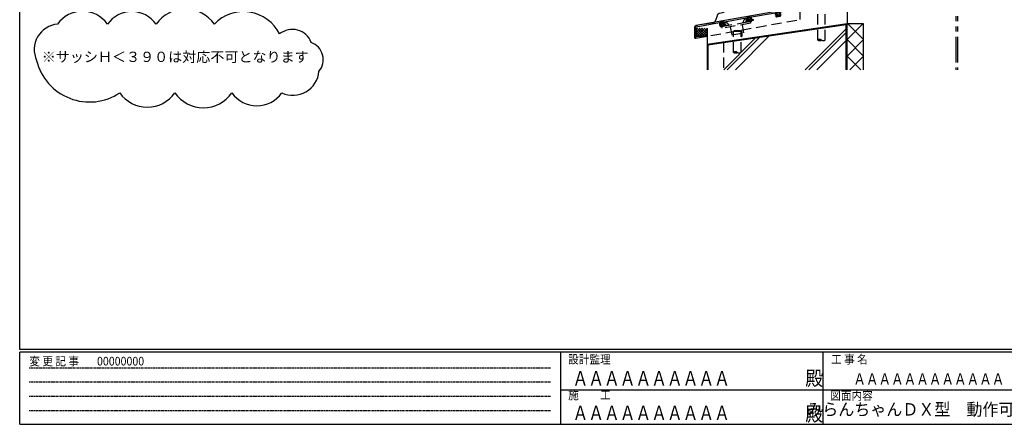
# Model space of a CAD drawing. Units: millimetres. Extents: x -15 to 2034, y 10 to 1435.
# Drawn here: x 20 to 1215, y 15 to 506 of the extents above; entities that cross this region are included whole.
import ezdxf
from ezdxf.enums import TextEntityAlignment as Align

# ---------------------------------------------------------------- set-up
doc = ezdxf.new("R2010")
doc.units = ezdxf.units.MM
doc.header["$LTSCALE"] = 5
for name, pattern in [('2K-16502$0$HIDDEN', [0.375, 0.25, -0.125]), ('HIDDEN', [0.375, 0.25, -0.125]), ('HIDDEN2', [0.1875, 0.125, -0.0625]), ('PHANTOM', [2.5, 1.25, -0.25, 0.25, -0.25, 0.25, -0.25]), ('YCENTER_1', [13, 10, -1, 1, -1]), ('YHIDDEN', [3.75, 2.5, -1.25])]:
    doc.linetypes.add(name, pattern=pattern)
doc.layers.get('0').update_dxf_attribs({"lineweight": 25})
doc.layers.get('Defpoints').update_dxf_attribs({"color": 151, "lineweight": 25})
for name, color, linetype in [('USERZ', 3, 'Continuous'), ('YKK_ZWAK', 7, 'Continuous'), ('YSS_H1101_K', 3, 'Continuous'), ('YSS_H1101_KB', 3, 'Continuous')]:
    doc.layers.add(name, color=color, linetype=linetype)
doc.styles.add('AT_VECTOR', font='romans.shx', dxfattribs={"bigfont": 'extfont.shx'})
doc.styles.add('YKK_OSSTYLE1', font='romans.shx', dxfattribs={"width": 0.9, "bigfont": 'EXTFONT.SHX'})

# ---------------------------------------------------------------- blocks, each defined once
blk = doc.blocks.new('sas_tan2')
at = {"color": 130, "linetype": 'HIDDEN', "ltscale": 10}
for centre, start, end in [((-2.3, -3.3), 55.7711, 124.2289), ((-2.3, 3.3), 235.7711, 304.2289), ((2.2, 3.3), 235.7711, 304.2289)]:
    blk.add_arc(centre, 4, start, end, dxfattribs=at)
blk = doc.blocks.new('sas_tan1')
at = {"color": 130, "linetype": 'HIDDEN', "ltscale": 10}
for p, q in [((-3.5, 1), (-4.5, 0)), ((4.5, 0), (-4.5, 0)), ((3.5, 1), (-3.5, 1)), ((4.5, 0), (3.5, 1))]:
    blk.add_line(p, q, dxfattribs=at)
blk = doc.blocks.new('sas_you2')
at = {"color": 130, "linetype": 'HIDDEN2', "ltscale": 10}
for centre, end in [((0, -1.5), 90), ((0, -3), 30), ((0, -4.5), 30)]:
    blk.add_arc(centre, 1.5, 270, end, dxfattribs=at)
blk = doc.blocks.new('2K-16502')
at = {"color": 130, "linetype": '2K-16502$0$HIDDEN', "ltscale": 10}
for p, q in [((128, 47.3), (30.3, 30.1)), ((128, 22.6), (128, 47.3)), ((27.2, 27.3), (25.4, 21.4)), ((0, 13.1), (0, 1)), ((1, 0), (128, 22.6)), ((22.3, 18.7), (1.6, 15.1))]:
    blk.add_line(p, q, dxfattribs=at)
for centre, radius, start, end in [((31, 26.2), 4, 100.6116, 163.5667), ((2, 13.2), 1.96, 100.4242, 182.2562), ((21.6, 22.6), 4, 280.1329, 341.9768), ((1, 1), 1, 180, 270)]:
    blk.add_arc(centre, radius, start, end, dxfattribs=at)
blk = doc.blocks.new('K-11514')
at = {"color": 130, "linetype": 'HIDDEN', "ltscale": 10}
for p, q in [((-17.5, -2.3), (-17.5, 0)), ((-17.5, 0), (17.5, 0)), ((-17, 1.6), (-17, 3.9)), ((-17, 3.9), (-11.5, 3.9)), ((-12.5, 1.6), (-17, 1.6)), ((-11.7, 0), (-12.5, 1.6)), ((-10.6, 3.3), (-9, 0)), ((9, 0), (10.6, 3.3)), ((11.5, 3.9), (17, 3.9)), ((12.5, 1.6), (11.8, 0)), ((17, 1.6), (12.5, 1.6)), ((17, 3.9), (17, 1.6)), ((17.5, 0), (17.5, -2.3)), ((17.5, -2.3), (-17.5, -2.3)), ((-7.5, -2.3), (-7.5, -12.3)), ((7.5, -12.3), (7.5, -2.3)), ((-7.5, -12.3), (7.5, -12.3))]:
    blk.add_line(p, q, dxfattribs=at)
for centre, radius, start, end in [((-11.5, 2.9), 1.03, 24.7629, 87.857), ((11.5, 2.9), 0.955, 89.1996, 158.1805)]:
    blk.add_arc(centre, radius, start, end, dxfattribs=at)
blk = doc.blocks.new('K-88258', base_point=(331.502771, 209.993403))
at = {"color": 255}
for p, q in [((330.202771, 209.993403), (330.202771, 205.493444)), ((331.502771, 209.993403), (330.202771, 209.993403)), ((330.202771, 204.493363), (330.202771, 199.993403)), ((331.502771, 198.902573), (331.502771, 209.993403)), ((330.202771, 199.993403), (205.154029, 177.943936)), ((272.302751, 188.464013), (301.367654, 193.588939)), ((301.367654, 193.588939), (302.236496, 192.98057)), ((302.236496, 192.98057), (303.270544, 193.1629)), ((303.175037, 193.704544), (306.227941, 194.242854)), ((303.270544, 193.1629), (303.175037, 193.704544)), ((306.227941, 194.242854), (306.853075, 190.697546)), ((307.473462, 194.665558), (331.502771, 198.902573)), ((308.185419, 190.627846), (307.473462, 194.665558)), ((205.462407, 176.678257), (233.501326, 181.622274)), ((233.501326, 181.622274), (234.213283, 177.584563)), ((234.816305, 181.651056), (237.869209, 182.189365)), ((235.441439, 178.105748), (234.816305, 181.651056)), ((237.869209, 182.189365), (237.964716, 181.647721)), ((237.964716, 181.647721), (238.998764, 181.830051)), ((238.998764, 181.830051), (239.607134, 182.698893)), ((239.607134, 182.698893), (266.196943, 187.387394)), ((266.196943, 187.387394), (267.065785, 186.779024)), ((267.904758, 184.185306), (266.9089, 183.349682)), ((266.9089, 183.349682), (266.995725, 182.857278)), ((267.065785, 186.779024), (268.099833, 186.961355)), ((267.574953, 182.451698), (272.203549, 183.267845)), ((268.693122, 184.324316), (267.904758, 184.185306)), ((268.004327, 187.502999), (271.057231, 188.041308)), ((268.099833, 186.961355), (268.004327, 187.502999)), ((268.884177, 184.002605), (268.693122, 184.324316)), ((271.682364, 184.496001), (268.884177, 184.002605)), ((271.057231, 188.041308), (271.682364, 184.496001)), ((272.901837, 185.066426), (272.302751, 188.464013)), ((274.871453, 185.413722), (272.901837, 185.066426)), ((273.013196, 184.070635), (275.045101, 184.428914)), ((275.045101, 184.428914), (274.871453, 185.413722)), ((303.075469, 190.386851), (302.079611, 189.551227)), ((302.079611, 189.551227), (302.166435, 189.058824)), ((302.745663, 188.653244), (307.37426, 189.46939)), ((303.863833, 190.525861), (303.075469, 190.386851)), ((304.054888, 190.20415), (303.863833, 190.525861)), ((306.853075, 190.697546), (304.054888, 190.20415)), ((203.501326, 175.97432), (203.501326, 163.65252)), ((204.801326, 164.606459), (204.801326, 175.89041)), ((235.371739, 176.773403), (240.000335, 177.58955)), ((238.227949, 178.597084), (235.441439, 178.105748)), ((238.29745, 178.964739), (238.227949, 178.597084)), ((239.097491, 179.105808), (238.29745, 178.964739)), ((240.319091, 178.661181), (239.097491, 179.105808)), ((240.405915, 178.168777), (240.319091, 178.661181))]:
    blk.add_line(p, q, dxfattribs=at)
for centre, radius, start, end in [((330.202768, 204.993403), 0.50004, 270, 90), ((267.488128, 182.944102), 0.5, 189.999999999, 279.999999999), ((272.029901, 184.252653), 1, 279.999999999, 349.512684999), ((302.658839, 189.145648), 0.5, 189.999999999, 279.999999999), ((307.200612, 190.454198), 1, 279.999999999, 9.999999999), ((205.501326, 175.97432), 2, 100, 179.999999999), ((205.601326, 175.89041), 0.8, 100, 179.999999999), ((235.198091, 177.758211), 1, 189.999999999, 279.999999999), ((239.913511, 178.081953), 0.5, 279.999999999, 9.999999999), ((204.501326, 163.65252), 1, 179.999999999, 72.542396999)]:
    blk.add_arc(centre, radius, start, end, dxfattribs=at)
blk = doc.blocks.new('K88258-S')
at = {"color": 130, "linetype": 'YCENTER_1', "lineweight": 13, "ltscale": 0.25}
for p, q in [((-59.3, -23.8), (-64.7, -24.7)), ((-62.5, -21.6), (-61.5, -26.9)), ((-24.2, -17.6), (-29.5, -18.5)), ((-27.3, -15.4), (-26.4, -20.7)), ((-91.9, -29.5), (-97.2, -30.4)), ((-94.1, -32.6), (-95.1, -27.3))]:
    blk.add_line(p, q, dxfattribs=at)
at = {"color": 130, "ltscale": 5}
for centre in [(-62, -24.2), (-26.8, -18), (-94.6, -30)]:
    blk.add_circle(centre, 3, dxfattribs=at)
for name, p in [('2K-16502', (-128, -47.3)), ('K-88258', (0, 0))]:
    blk.add_blockref(name, p)
at = {"rotation": 10}
blk.add_blockref('K-11514', (-77.8, -30), dxfattribs=at)
blk = doc.blocks.new('YSS_H_KB')
at = {"layer": 'YSS_H1101_KB', "linetype": 'Continuous'}
blk.add_blockref('K88258-S', (228, 260), dxfattribs=at)

msp = doc.modelspace()

# ---------------------------------------------------------------- linework, layer by layer
at = {"ltscale": 0.5}
msp.add_lwpolyline([(141.483, 417.423, 0.52056705), (208.37, 417.423, 0.52056705), (277.617, 417.423, 0.52056705), (338.209, 417.423, 0.52056705), (383.338, 443.478, 0.52056705), (373.93, 478.586, 0.52056705), (335.6, 488.857, 0.52056705), (256.371, 500.793, 0.52056705), (185.549, 500.793, 0.52056705), (126.532, 500.793, 0.52056705), (65.94, 500.793, 0.52056705), (40.535, 456.79, 0.52056705)], format="xyb", close=True, dxfattribs=at)
at = {"layer": 'USERZ', "color": 7, "linetype": 'PHANTOM', "ltscale": 5}
for p, q in [((1156.401, 548.071), (1156.401, 445.384)), ((1158.401, 548.071), (1158.401, 445.384))]:
    msp.add_line(p, q, dxfattribs=at)
at = {"layer": 'USERZ', "color": 7}
for p, q in [((1044.401, 501.071), (1024.401, 501.071)), ((1044.401, 445.384), (1044.401, 501.071))]:
    msp.add_line(p, q, dxfattribs=at)
at = {"layer": 'USERZ', "color": 9}
for p, q in [((1024.401, 482.071), (1043.401, 501.071)), ((1025.401, 501.071), (1044.401, 482.071))]:
    msp.add_line(p, q, dxfattribs=at)
at = {"layer": 'YKK_ZWAK', "color": 254, "linetype": 'Continuous'}
for p, q in [((20, 106), (20, 1430)), ((1982.459, 106), (20, 106)), ((1887.959, 102.5), (20, 102.5)), ((20, 15), (20, 102.5)), ((676.459, 102.5), (676.459, 15)), ((994.959, 102.5), (994.959, 15)), ((20, 15), (1887.959, 15))]:
    msp.add_line(p, q, dxfattribs=at)
at = {"layer": 'YKK_ZWAK', "color": 131, "linetype": 'HIDDEN'}
for p, q in [((31.497, 83.719), (664.436, 83.719)), ((31.497, 66.398), (664.436, 66.398)), ((31.497, 49.076), (664.436, 49.076)), ((31.497, 31.755), (664.436, 31.755))]:
    msp.add_line(p, q, dxfattribs=at)
at = {"layer": 'YKK_ZWAK', "color": 131, "linetype": 'Continuous'}
for p, q in [((676.459, 57.002), (998.459, 57.002)), ((998.459, 57.002), (1345.459, 57.002))]:
    msp.add_line(p, q, dxfattribs=at)
at = {"layer": 'YSS_H1101_K', "color": 255, "linetype": 'Continuous'}
for p, q in [((1024.401, 546.071), (1024.401, 501.071)), ((1024.401, 501.071), (854.401, 476.071)), ((854.401, 496.071), (854.401, 476.071)), ((1024.401, 445.384), (1024.401, 501.071)), ((840.701, 485.771), (841.201, 486.271)), ((841.201, 486.271), (853.901, 486.271)), ((853.901, 486.271), (854.401, 485.771)), ((854.401, 476.071), (854.401, 445.384))]:
    msp.add_line(p, q, dxfattribs=at)
at = {"layer": 'YSS_H1101_K', "color": 130, "linetype": 'YHIDDEN'}
for p, q in [((988.801, 481.498), (988.801, 530.771)), ((997.801, 481.498), (997.801, 530.771)), ((886.701, 466.483), (886.701, 491.871)), ((895.701, 466.483), (895.701, 491.871))]:
    msp.add_line(p, q, dxfattribs=at)
at = {"layer": 'YSS_H1101_K', "color": 9, "linetype": 'Continuous'}
for p, q in [((840.701, 487.571), (848.901, 495.771)), ((840.701, 490.571), (845.901, 495.771)), ((840.701, 493.571), (842.901, 495.771)), ((848.401, 486.271), (840.701, 493.971)), ((845.401, 486.271), (840.701, 490.971)), ((851.401, 486.271), (841.901, 495.771)), ((842.401, 486.271), (851.901, 495.771)), ((854.401, 486.271), (844.901, 495.771)), ((845.401, 486.271), (854.401, 495.271)), ((854.401, 489.271), (847.901, 495.771)), ((848.401, 486.271), (854.401, 492.271)), ((854.401, 492.271), (850.901, 495.771)), ((854.401, 495.271), (853.901, 495.771)), ((1023.401, 495.066), (973.719, 445.384)), ((1023.401, 490.824), (977.961, 445.384)), ((842.401, 486.271), (840.701, 487.971)), ((851.401, 486.271), (854.401, 489.271)), ((913.02, 483.681), (874.724, 445.384)), ((917.995, 484.413), (878.966, 445.384)), ((929.601, 486.119), (888.866, 445.384)), ((1023.401, 480.924), (987.861, 445.384)), ((1044.401, 482.071), (1024.401, 462.071)), ((1024.401, 482.071), (1044.401, 462.071)), ((1024.401, 462.071), (1041.087, 445.384)), ((1044.401, 462.071), (1027.714, 445.384))]:
    msp.add_line(p, q, dxfattribs=at)
at = {"layer": 'YSS_H1101_K', "color": 130, "linetype": 'Continuous'}
for p, q in [((1023.401, 499.913), (855.401, 475.208)), ((1023.401, 445.384), (1023.401, 499.913)), ((855.401, 475.208), (855.401, 445.384))]:
    msp.add_line(p, q, dxfattribs=at)
at = {"layer": 'YSS_H1101_K', "color": 255, "linetype": 'YHIDDEN'}
msp.add_line((874.401, 479.012), (874.401, 445.384), dxfattribs=at)

# ---------------------------------------------------------------- block references
at = {"layer": 'YSS_H1101_K', "color": 130, "linetype": 'YHIDDEN'}
for name, p in [('sas_tan1', (891.201, 491.871)), ('sas_you2', (895.701, 491.871))]:
    msp.add_blockref(name, p, dxfattribs=at)
at = {"layer": 'YSS_H1101_K', "color": 130, "linetype": 'YHIDDEN', "xscale": -1, "yscale": -1, "rotation": 180}
for p in [(993.301, 481.498), (891.201, 466.483)]:
    msp.add_blockref('sas_tan2', p, dxfattribs=at)
at = {"layer": 'YSS_H1101_KB'}
msp.add_blockref('YSS_H_KB', (739.401, 271.071), dxfattribs=at)

# ---------------------------------------------------------------- texts
at = {"style": 'AT_VECTOR'}
msp.add_text('※サッシＨ＜３９０は対応不可となります', height=12.5, dxfattribs=at).set_placement((208.814, 461.116), align=Align.MIDDLE_CENTER)
at = {"style": 'YKK_OSSTYLE1', "width": 0.95}
msp.add_text('みらんちゃんＤＸ型\u3000動作可能寸法について', height=15, dxfattribs=at).set_placement((1169.287, 20.951), align=Align.BOTTOM_CENTER)
at = {"layer": 'Defpoints', "style": 'YKK_OSSTYLE1'}
for s, height, width, p in [('00000000', 10.5, 0.9, (113.845, 86.384)), ('ＡＡＡＡＡＡＡＡＡＡ', 17.5, 0.8, (691.182, 62.105)), ('ＡＡＡＡＡＡＡＡＡＡＡＡ', 14, 0.8, (1032.02, 62.952)), ('ＡＡＡＡＡＡＡＡＡＡ', 17.5, 0.8, (691.182, 20.103))]:
    msp.add_text(s, height=height, dxfattribs=dict(at, width=width)).set_placement(p)
at = {"layer": 'YKK_ZWAK', "color": 131, "linetype": 'Continuous', "style": 'YKK_OSSTYLE1', "width": 0.9}
for s, p in [('変 更 記 事', (31.786, 86.384)), ('設計監理', (685.882, 88.668)), ('工 事 名', (1004.99, 88.668)), ('施\u3000\u3000工', (685.882, 45.364)), ('図面内容', (1004.002, 44.629))]:
    msp.add_text(s, height=10.5, dxfattribs=at).set_placement(p)
at = {"layer": 'YKK_ZWAK', "color": 254, "linetype": 'Continuous', "style": 'YKK_OSSTYLE1', "width": 0.9}
for p in [(973.755, 62.105), (973.755, 18.801)]:
    msp.add_text('殿', height=17.5, dxfattribs=at).set_placement(p)

doc.saveas('drawing.dxf')
